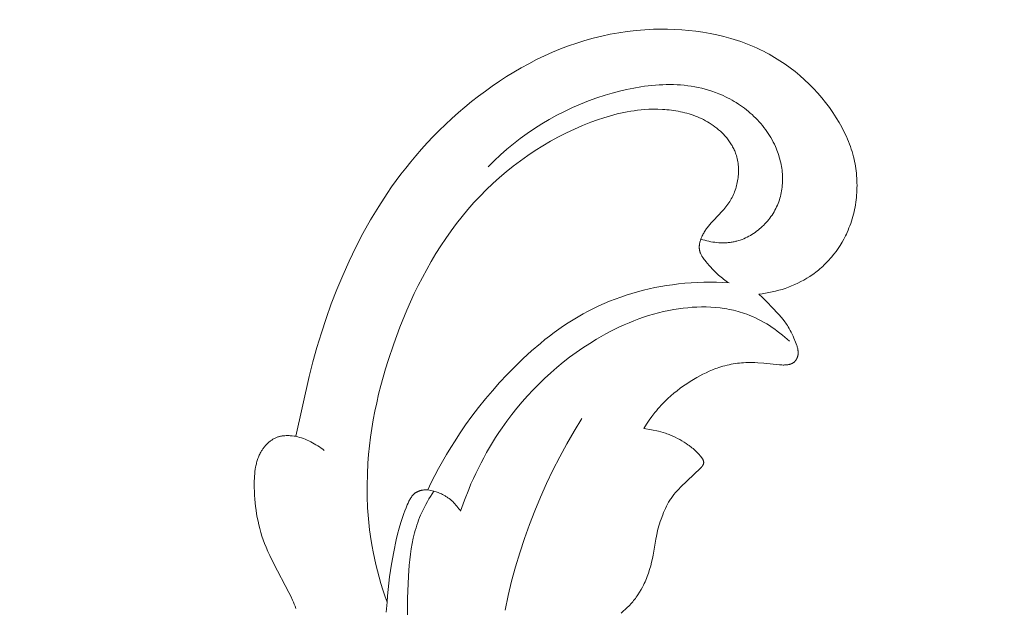
# Model space of a CAD drawing. Units: millimetres. Extents: x 5571 to 13563, y 1897 to 5243.
# Drawn here: x 7307 to 7338, y 2088 to 2106 of the extents above; entities that cross this region are included whole.
import ezdxf
from ezdxf import colors
from ezdxf.entities.mleader import LeaderData, LeaderLine
from ezdxf.math import Vec2, Vec3

# ---------------------------------------------------------------- set-up
doc = ezdxf.new("R2010")
doc.units = ezdxf.units.MM
doc.layers.get('0').update_dxf_attribs({"lineweight": 13})
doc.layers.add('АР_Текст', color=250, linetype='Continuous', lineweight=15)
doc.styles.get("Standard").update_dxf_attribs({"font": 'ARIALNI.TTF'})

# ---------------------------------------------------------------- blocks, each defined once
blk = doc.blocks.new('N.VRS-002-4R_109_91')
for points in [[(-15.697, 37.401), (-15.72, 37.466), (-15.746, 37.53), (-15.772, 37.594), (-15.799, 37.657), (-15.857, 37.783), (-15.919, 37.907), (-16.393, 38.803), (-16.522, 39.068), (-16.582, 39.201), (-16.638, 39.333), (-16.684, 39.451), (-16.727, 39.568), (-16.766, 39.685), (-16.802, 39.802), (-16.835, 39.918), (-16.865, 40.034), (-16.891, 40.15), (-16.915, 40.267), (-16.935, 40.383), (-16.953, 40.5), (-16.968, 40.617), (-16.981, 40.735), (-16.991, 40.853), (-16.999, 40.972), (-17.004, 41.092), (-17.008, 41.213), (-17.009, 41.358), (-17.008, 41.43), (-17.005, 41.503), (-17.001, 41.576), (-16.996, 41.648), (-16.988, 41.72), (-16.979, 41.792), (-16.967, 41.863), (-16.96, 41.898), (-16.952, 41.933), (-16.944, 41.968), (-16.935, 42.002), (-16.926, 42.036), (-16.915, 42.071), (-16.904, 42.104), (-16.893, 42.138), (-16.88, 42.171), (-16.866, 42.204), (-16.852, 42.237), (-16.837, 42.269), (-16.821, 42.301), (-16.803, 42.332), (-16.791, 42.354), (-16.778, 42.375), (-16.765, 42.396), (-16.752, 42.417), (-16.737, 42.438), (-16.723, 42.458), (-16.708, 42.478), (-16.693, 42.497), (-16.677, 42.517), (-16.661, 42.536), (-16.644, 42.554), (-16.627, 42.572), (-16.61, 42.59), (-16.593, 42.608), (-16.574, 42.625), (-16.556, 42.641), (-16.537, 42.657), (-16.518, 42.673), (-16.499, 42.688), (-16.479, 42.702), (-16.459, 42.716), (-16.438, 42.729), (-16.418, 42.742), (-16.397, 42.754), (-16.375, 42.766), (-16.353, 42.776), (-16.331, 42.787), (-16.309, 42.796), (-16.286, 42.805), (-16.264, 42.813), (-16.24, 42.82), (-16.217, 42.827), (-16.2, 42.831), (-16.182, 42.835), (-16.165, 42.839), (-16.147, 42.842), (-16.13, 42.845), (-16.112, 42.847), (-16.095, 42.849), (-16.077, 42.851), (-16.041, 42.854), (-16.006, 42.856), (-15.971, 42.856), (-15.937, 42.856), (-15.903, 42.855), (-15.87, 42.854), (-15.807, 42.849), (-15.749, 42.843), (-15.696, 42.836), (-15.274, 44.725), (-15.156, 45.184), (-15.028, 45.643), (-14.889, 46.102), (-14.738, 46.559), (-14.576, 47.015), (-14.401, 47.468), (-14.214, 47.918), (-14.014, 48.364), (-13.801, 48.806), (-13.574, 49.241), (-13.334, 49.67), (-13.078, 50.092), (-12.808, 50.507), (-12.668, 50.71), (-12.523, 50.912), (-12.375, 51.112), (-12.222, 51.308), (-12.066, 51.503), (-11.906, 51.695), (-11.727, 51.9), (-11.543, 52.103), (-11.354, 52.301), (-11.162, 52.496), (-10.965, 52.687), (-10.764, 52.874), (-10.56, 53.056), (-10.352, 53.234), (-10.14, 53.407), (-9.925, 53.575), (-9.707, 53.738), (-9.487, 53.895), (-9.263, 54.047), (-9.038, 54.194), (-8.809, 54.334), (-8.579, 54.468), (-8.334, 54.602), (-8.087, 54.73), (-7.838, 54.85), (-7.586, 54.963), (-7.333, 55.068), (-7.076, 55.165), (-6.818, 55.255), (-6.558, 55.337), (-6.295, 55.411), (-6.029, 55.476), (-5.762, 55.533), (-5.492, 55.582), (-5.22, 55.623), (-4.945, 55.654), (-4.668, 55.677), (-4.389, 55.691), (-4.168, 55.696), (-3.945, 55.694), (-3.722, 55.687), (-3.498, 55.674), (-3.274, 55.655), (-3.051, 55.629), (-2.828, 55.597), (-2.606, 55.558), (-2.386, 55.513), (-2.167, 55.461), (-1.95, 55.401), (-1.736, 55.335), (-1.63, 55.299), (-1.525, 55.261), (-1.42, 55.221), (-1.317, 55.18), (-1.214, 55.136), (-1.112, 55.091), (-1.011, 55.043), (-0.911, 54.994), (-0.823, 54.948), (-0.736, 54.901), (-0.65, 54.853), (-0.564, 54.803), (-0.396, 54.698), (-0.232, 54.588), (-0.072, 54.472), (0.084, 54.351), (0.236, 54.225), (0.383, 54.094), (0.526, 53.959), (0.664, 53.819), (0.797, 53.674), (0.925, 53.526), (1.048, 53.373), (1.165, 53.217), (1.277, 53.057), (1.384, 52.894), (1.471, 52.749), (1.555, 52.601), (1.594, 52.526), (1.632, 52.451), (1.669, 52.375), (1.704, 52.299), (1.738, 52.221), (1.771, 52.144), (1.801, 52.065), (1.83, 51.986), (1.857, 51.906), (1.883, 51.826), (1.906, 51.745), (1.928, 51.663), (1.946, 51.59), (1.962, 51.516), (1.977, 51.442), (1.99, 51.367), (2.002, 51.292), (2.012, 51.217), (2.02, 51.141), (2.027, 51.065), (2.033, 50.989), (2.037, 50.913), (2.039, 50.836), (2.04, 50.76), (2.039, 50.683), (2.037, 50.607), (2.033, 50.53), (2.027, 50.454), (2.02, 50.377), (2.012, 50.301), (2.001, 50.225), (1.99, 50.15), (1.977, 50.074), (1.962, 49.999), (1.945, 49.924), (1.927, 49.85), (1.908, 49.776), (1.887, 49.702), (1.864, 49.629), (1.84, 49.557), (1.814, 49.485), (1.786, 49.414), (1.757, 49.343), (1.726, 49.273), (1.702, 49.22), (1.677, 49.168), (1.624, 49.065), (1.567, 48.964), (1.507, 48.865), (1.443, 48.769), (1.376, 48.674), (1.306, 48.582), (1.233, 48.493), (1.196, 48.449), (1.157, 48.406), (1.118, 48.363), (1.078, 48.322), (1.038, 48.281), (0.996, 48.241), (0.954, 48.201), (0.912, 48.162), (0.868, 48.125), (0.824, 48.087), (0.78, 48.051), (0.734, 48.016), (0.688, 47.981), (0.642, 47.947), (0.595, 47.914), (0.547, 47.882), (0.456, 47.825), (0.363, 47.77), (0.268, 47.719), (0.172, 47.671), (0.074, 47.626), (-0.026, 47.583), (-0.126, 47.544), (-0.228, 47.508), (-0.331, 47.475), (-0.435, 47.445), (-0.539, 47.418), (-0.644, 47.394), (-0.75, 47.373), (-0.855, 47.354), (-0.962, 47.339), (-1.068, 47.326), (-0.949, 47.217), (-0.834, 47.105), (-0.609, 46.874), (-0.481, 46.736), (-0.418, 46.666), (-0.357, 46.595), (-0.298, 46.522), (-0.242, 46.448), (-0.214, 46.411), (-0.188, 46.372), (-0.162, 46.334), (-0.137, 46.295), (-0.103, 46.238), (-0.071, 46.18), (-0.04, 46.121), (-0.011, 46.061), (0.017, 45.999), (0.044, 45.937), (0.096, 45.81), (0.116, 45.758), (0.135, 45.705), (0.143, 45.678), (0.151, 45.652), (0.159, 45.625), (0.165, 45.598), (0.168, 45.585), (0.17, 45.572), (0.172, 45.558), (0.174, 45.545), (0.176, 45.531), (0.177, 45.518), (0.178, 45.505), (0.179, 45.491), (0.179, 45.478), (0.179, 45.464), (0.179, 45.451), (0.178, 45.438), (0.176, 45.424), (0.175, 45.411), (0.173, 45.398), (0.17, 45.384), (0.168, 45.376), (0.166, 45.369), (0.164, 45.361), (0.162, 45.353), (0.159, 45.345), (0.156, 45.337), (0.154, 45.33), (0.151, 45.322), (0.148, 45.314), (0.144, 45.307), (0.141, 45.299), (0.137, 45.292), (0.134, 45.285), (0.13, 45.277), (0.126, 45.27), (0.122, 45.263), (0.117, 45.256), (0.113, 45.249), (0.108, 45.242), (0.104, 45.236), (0.099, 45.229), (0.094, 45.223), (0.088, 45.216), (0.083, 45.21), (0.078, 45.204), (0.072, 45.198), (0.067, 45.192), (0.061, 45.187), (0.055, 45.181), (0.049, 45.176), (0.043, 45.171), (0.036, 45.166), (0.03, 45.162), (0.023, 45.157), (0.016, 45.153), (0.01, 45.148), (0.003, 45.144), (-0.004, 45.141), (-0.012, 45.137), (-0.019, 45.133), (-0.026, 45.13), (-0.034, 45.127), (-0.041, 45.124), (-0.049, 45.121), (-0.056, 45.118), (-0.064, 45.116), (-0.072, 45.113), (-0.08, 45.111), (-0.096, 45.107), (-0.112, 45.103), (-0.128, 45.1), (-0.144, 45.097), (-0.161, 45.094), (-0.177, 45.092), (-0.193, 45.09), (-0.21, 45.089), (-0.231, 45.088), (-0.251, 45.087), (-0.271, 45.086), (-0.292, 45.086), (-0.332, 45.087), (-0.373, 45.088), (-0.413, 45.091), (-0.905, 45.144), (-1.092, 45.159), (-1.185, 45.164), (-1.279, 45.166), (-1.345, 45.167), (-1.411, 45.165), (-1.478, 45.163), (-1.544, 45.159), (-1.61, 45.154), (-1.676, 45.148), (-1.742, 45.14), (-1.808, 45.13), (-1.873, 45.12), (-1.939, 45.108), (-2.004, 45.095), (-2.068, 45.08), (-2.133, 45.064), (-2.197, 45.047), (-2.26, 45.028), (-2.323, 45.008), (-2.376, 44.99), (-2.428, 44.972), (-2.531, 44.932), (-2.632, 44.888), (-2.733, 44.842), (-2.832, 44.793), (-2.93, 44.741), (-3.027, 44.688), (-3.123, 44.632), (-3.231, 44.565), (-3.338, 44.497), (-3.444, 44.425), (-3.547, 44.352), (-3.648, 44.275), (-3.748, 44.196), (-3.844, 44.113), (-3.939, 44.028), (-3.993, 43.976), (-4.047, 43.923), (-4.1, 43.869), (-4.152, 43.814), (-4.203, 43.757), (-4.253, 43.7), (-4.301, 43.642), (-4.349, 43.584), (-4.442, 43.463), (-4.53, 43.34), (-4.614, 43.215), (-4.694, 43.086), (-4.457, 43.04), (-4.235, 42.992), (-4.161, 42.973), (-4.086, 42.952), (-4.01, 42.929), (-3.972, 42.917), (-3.934, 42.903), (-3.896, 42.889), (-3.858, 42.874), (-3.821, 42.859), (-3.783, 42.842), (-3.709, 42.807), (-3.635, 42.77), (-3.563, 42.731), (-3.493, 42.69), (-3.426, 42.65), (-3.362, 42.609), (-3.303, 42.569), (-3.27, 42.546), (-3.239, 42.523), (-3.208, 42.499), (-3.176, 42.474), (-3.144, 42.447), (-3.11, 42.417), (-3.074, 42.383), (-2.999, 42.31), (-2.961, 42.271), (-2.942, 42.25), (-2.924, 42.229), (-2.906, 42.208), (-2.889, 42.187), (-2.881, 42.176), (-2.873, 42.165), (-2.865, 42.155), (-2.858, 42.144), (-2.851, 42.133), (-2.844, 42.122), (-2.838, 42.112), (-2.833, 42.101), (-2.827, 42.091), (-2.825, 42.085), (-2.823, 42.08), (-2.821, 42.075), (-2.819, 42.07), (-2.817, 42.065), (-2.815, 42.059), (-2.813, 42.054), (-2.812, 42.049), (-2.811, 42.044), (-2.809, 42.039), (-2.808, 42.034), (-2.807, 42.029), (-2.807, 42.024), (-2.806, 42.019), (-2.806, 42.015), (-2.806, 42.012), (-2.806, 42.008), (-2.806, 42.004), (-2.806, 42), (-2.806, 41.996), (-2.806, 41.992), (-2.807, 41.988), (-2.807, 41.984), (-2.808, 41.981), (-2.809, 41.977), (-2.81, 41.973), (-2.811, 41.97), (-2.812, 41.966), (-2.813, 41.962), (-2.814, 41.959), (-2.815, 41.955), (-2.817, 41.951), (-2.818, 41.948), (-2.82, 41.944), (-2.821, 41.941), (-2.823, 41.937), (-2.825, 41.934), (-2.826, 41.93), (-2.83, 41.923), (-2.834, 41.917), (-2.839, 41.91), (-2.843, 41.903), (-2.848, 41.897), (-2.853, 41.89), (-2.859, 41.884), (-2.864, 41.877), (-2.875, 41.864), (-2.887, 41.852), (-2.912, 41.827), (-3.541, 41.224), (-3.595, 41.169), (-3.647, 41.113), (-3.698, 41.056), (-3.747, 40.997), (-3.771, 40.967), (-3.794, 40.937), (-3.817, 40.906), (-3.839, 40.875), (-3.859, 40.845), (-3.879, 40.815), (-3.898, 40.784), (-3.916, 40.753), (-3.951, 40.69), (-3.985, 40.626), (-4.016, 40.56), (-4.046, 40.494), (-4.074, 40.427), (-4.101, 40.36), (-4.154, 40.218), (-4.179, 40.147), (-4.202, 40.075), (-4.224, 40.003), (-4.244, 39.93), (-4.263, 39.858), (-4.281, 39.784), (-4.302, 39.684), (-4.321, 39.583), (-4.406, 39.076), (-4.426, 38.976), (-4.452, 38.859), (-4.481, 38.744), (-4.514, 38.629), (-4.55, 38.516), (-4.57, 38.46), (-4.591, 38.404), (-4.613, 38.348), (-4.636, 38.293), (-4.66, 38.238), (-4.685, 38.183), (-4.712, 38.129), (-4.739, 38.075), (-4.784, 37.993), (-4.832, 37.912), (-4.883, 37.832), (-4.909, 37.793), (-4.936, 37.755), (-4.964, 37.717), (-4.992, 37.68), (-5.02, 37.644), (-5.05, 37.608), (-5.08, 37.573), (-5.11, 37.539), (-5.141, 37.506), (-5.172, 37.474), (-5.211, 37.436), (-5.418, 37.249)], [(-2.895, 49.061), (-2.834, 49.042), (-2.771, 49.024), (-2.709, 49.008), (-2.645, 48.994), (-2.582, 48.981), (-2.517, 48.97), (-2.453, 48.961), (-2.388, 48.953), (-2.324, 48.948), (-2.259, 48.945), (-2.194, 48.944), (-2.161, 48.944), (-2.129, 48.945), (-2.096, 48.946), (-2.064, 48.948), (-2.032, 48.951), (-1.999, 48.954), (-1.967, 48.958), (-1.935, 48.963), (-1.903, 48.968), (-1.871, 48.974), (-1.843, 48.98), (-1.815, 48.986), (-1.787, 48.993), (-1.759, 49), (-1.704, 49.016), (-1.649, 49.034), (-1.595, 49.054), (-1.541, 49.075), (-1.488, 49.099), (-1.435, 49.124), (-1.383, 49.151), (-1.332, 49.179), (-1.281, 49.209), (-1.232, 49.241), (-1.183, 49.274), (-1.135, 49.309), (-1.088, 49.345), (-1.042, 49.383), (-0.997, 49.422), (-0.953, 49.462), (-0.91, 49.503), (-0.869, 49.546), (-0.828, 49.589), (-0.789, 49.634), (-0.751, 49.68), (-0.715, 49.727), (-0.68, 49.775), (-0.646, 49.823), (-0.614, 49.873), (-0.583, 49.923), (-0.554, 49.974), (-0.527, 50.026), (-0.501, 50.079), (-0.477, 50.132), (-0.454, 50.187), (-0.433, 50.243), (-0.413, 50.299), (-0.396, 50.355), (-0.38, 50.412), (-0.366, 50.47), (-0.354, 50.528), (-0.343, 50.586), (-0.334, 50.645), (-0.327, 50.703), (-0.321, 50.762), (-0.317, 50.822), (-0.314, 50.881), (-0.313, 50.941), (-0.314, 51), (-0.316, 51.06), (-0.319, 51.119), (-0.324, 51.179), (-0.331, 51.238), (-0.339, 51.298), (-0.348, 51.357), (-0.359, 51.416), (-0.371, 51.475), (-0.385, 51.533), (-0.399, 51.591), (-0.416, 51.649), (-0.433, 51.707), (-0.452, 51.764), (-0.472, 51.82), (-0.493, 51.876), (-0.515, 51.932), (-0.539, 51.987), (-0.572, 52.059), (-0.607, 52.129), (-0.644, 52.199), (-0.682, 52.267), (-0.723, 52.334), (-0.765, 52.4), (-0.809, 52.465), (-0.855, 52.529), (-0.902, 52.591), (-0.951, 52.652), (-1.002, 52.712), (-1.054, 52.771), (-1.108, 52.829), (-1.162, 52.885), (-1.219, 52.94), (-1.276, 52.993), (-1.335, 53.045), (-1.395, 53.096), (-1.456, 53.146), (-1.518, 53.194), (-1.581, 53.24), (-1.646, 53.286), (-1.711, 53.329), (-1.777, 53.372), (-1.844, 53.412), (-1.911, 53.452), (-1.98, 53.49), (-2.049, 53.526), (-2.119, 53.561), (-2.189, 53.594), (-2.26, 53.625), (-2.332, 53.655), (-2.437, 53.696), (-2.544, 53.734), (-2.651, 53.768), (-2.759, 53.799), (-2.868, 53.827), (-2.977, 53.852), (-3.088, 53.873), (-3.199, 53.892), (-3.31, 53.907), (-3.422, 53.92), (-3.534, 53.93), (-3.647, 53.937), (-3.76, 53.942), (-3.874, 53.944), (-3.988, 53.943), (-4.102, 53.94), (-4.216, 53.935), (-4.33, 53.927), (-4.445, 53.917), (-4.559, 53.904), (-4.674, 53.89), (-4.788, 53.873), (-5.016, 53.834), (-5.244, 53.788), (-5.47, 53.734), (-5.694, 53.674), (-5.916, 53.609), (-6.182, 53.522), (-6.444, 53.427), (-6.702, 53.324), (-6.956, 53.214), (-7.205, 53.097), (-7.45, 52.972), (-7.69, 52.84), (-7.926, 52.701), (-8.156, 52.555), (-8.382, 52.402), (-8.602, 52.242), (-8.817, 52.076), (-9.026, 51.903), (-9.23, 51.723), (-9.427, 51.537), (-9.619, 51.345)], [(-12.811, 37.601), (-12.88, 37.795), (-12.946, 37.99), (-13.007, 38.186), (-13.065, 38.383), (-13.119, 38.582), (-13.168, 38.781), (-13.214, 38.982), (-13.255, 39.184), (-13.287, 39.356), (-13.316, 39.53), (-13.365, 39.878), (-13.402, 40.228), (-13.427, 40.578), (-13.441, 40.93), (-13.444, 41.282), (-13.436, 41.634), (-13.417, 41.985), (-13.396, 42.261), (-13.368, 42.535), (-13.334, 42.809), (-13.294, 43.083), (-13.248, 43.355), (-13.197, 43.627), (-13.141, 43.897), (-13.079, 44.167), (-13.012, 44.435), (-12.939, 44.702), (-12.862, 44.969), (-12.781, 45.234), (-12.603, 45.76), (-12.409, 46.281), (-12.189, 46.814), (-12.073, 47.078), (-11.951, 47.34), (-11.825, 47.599), (-11.694, 47.855), (-11.557, 48.108), (-11.415, 48.359), (-11.267, 48.605), (-11.114, 48.848), (-10.955, 49.087), (-10.79, 49.322), (-10.619, 49.552), (-10.442, 49.778), (-10.258, 49.999), (-10.068, 50.215), (-9.875, 50.421), (-9.676, 50.622), (-9.471, 50.818), (-9.261, 51.008), (-9.045, 51.191), (-8.823, 51.369), (-8.597, 51.54), (-8.366, 51.704), (-8.13, 51.862), (-7.89, 52.012), (-7.645, 52.156), (-7.397, 52.291), (-7.145, 52.419), (-6.89, 52.539), (-6.632, 52.651), (-6.37, 52.755), (-6.165, 52.829), (-5.959, 52.898), (-5.751, 52.96), (-5.54, 53.015), (-5.434, 53.04), (-5.328, 53.063), (-5.221, 53.083), (-5.113, 53.102), (-5.005, 53.118), (-4.896, 53.132), (-4.787, 53.144), (-4.677, 53.153), (-4.535, 53.162), (-4.393, 53.165), (-4.251, 53.165), (-4.108, 53.159), (-4.037, 53.155), (-3.966, 53.149), (-3.895, 53.142), (-3.824, 53.134), (-3.753, 53.124), (-3.683, 53.113), (-3.613, 53.101), (-3.543, 53.087), (-3.474, 53.072), (-3.405, 53.055), (-3.337, 53.037), (-3.269, 53.017), (-3.202, 52.996), (-3.135, 52.974), (-3.069, 52.949), (-3.004, 52.923), (-2.939, 52.896), (-2.875, 52.867), (-2.812, 52.836), (-2.75, 52.803), (-2.689, 52.769), (-2.628, 52.733), (-2.569, 52.695), (-2.51, 52.655), (-2.451, 52.612), (-2.392, 52.567), (-2.335, 52.519), (-2.279, 52.47), (-2.225, 52.419), (-2.199, 52.393), (-2.173, 52.366), (-2.148, 52.339), (-2.123, 52.312), (-2.099, 52.284), (-2.076, 52.256), (-2.053, 52.227), (-2.03, 52.198), (-2.008, 52.168), (-1.987, 52.138), (-1.966, 52.107), (-1.947, 52.076), (-1.927, 52.045), (-1.909, 52.014), (-1.891, 51.981), (-1.874, 51.949), (-1.858, 51.916), (-1.842, 51.883), (-1.827, 51.849), (-1.814, 51.815), (-1.801, 51.781), (-1.788, 51.746), (-1.773, 51.699), (-1.76, 51.652), (-1.748, 51.604), (-1.737, 51.555), (-1.728, 51.506), (-1.721, 51.456), (-1.715, 51.407), (-1.711, 51.357), (-1.708, 51.306), (-1.706, 51.256), (-1.706, 51.205), (-1.707, 51.155), (-1.71, 51.104), (-1.714, 51.053), (-1.719, 51.003), (-1.726, 50.952), (-1.734, 50.902), (-1.744, 50.852), (-1.754, 50.802), (-1.767, 50.753), (-1.78, 50.704), (-1.795, 50.656), (-1.811, 50.608), (-1.828, 50.56), (-1.846, 50.513), (-1.866, 50.467), (-1.887, 50.422), (-1.909, 50.377), (-1.933, 50.333), (-1.957, 50.29), (-1.983, 50.248), (-2.01, 50.206), (-2.04, 50.163), (-2.072, 50.121), (-2.105, 50.079), (-2.138, 50.038), (-2.173, 49.999), (-2.208, 49.959), (-2.499, 49.655), (-2.57, 49.577), (-2.613, 49.527), (-2.655, 49.475), (-2.695, 49.422), (-2.715, 49.396), (-2.734, 49.368), (-2.752, 49.341), (-2.77, 49.313), (-2.787, 49.284), (-2.804, 49.255), (-2.82, 49.226), (-2.836, 49.196), (-2.851, 49.165), (-2.865, 49.134), (-2.875, 49.111), (-2.884, 49.088), (-2.893, 49.065), (-2.902, 49.041), (-2.91, 49.018), (-2.917, 48.994), (-2.923, 48.97), (-2.929, 48.946), (-2.934, 48.922), (-2.938, 48.898), (-2.94, 48.886), (-2.942, 48.874), (-2.943, 48.862), (-2.944, 48.851), (-2.945, 48.839), (-2.946, 48.827), (-2.946, 48.815), (-2.946, 48.803), (-2.946, 48.791), (-2.945, 48.78), (-2.944, 48.768), (-2.943, 48.756), (-2.942, 48.747), (-2.941, 48.738), (-2.94, 48.729), (-2.938, 48.72), (-2.936, 48.711), (-2.934, 48.702), (-2.932, 48.693), (-2.93, 48.684), (-2.927, 48.675), (-2.925, 48.666), (-2.919, 48.649), (-2.913, 48.631), (-2.906, 48.614), (-2.899, 48.597), (-2.891, 48.58), (-2.882, 48.563), (-2.873, 48.546), (-2.864, 48.529), (-2.854, 48.512), (-2.844, 48.496), (-2.834, 48.48), (-2.811, 48.447), (-2.788, 48.415), (-2.763, 48.384), (-2.738, 48.352), (-2.685, 48.291), (-2.631, 48.231), (-2.483, 48.075), (-2.409, 48), (-2.333, 47.929), (-2.294, 47.895), (-2.255, 47.862), (-2.216, 47.829), (-2.175, 47.797), (-2.134, 47.766), (-2.092, 47.737), (-2.049, 47.708), (-2.006, 47.68)], [(-2.006, 47.68), (-2.205, 47.692), (-2.405, 47.699), (-2.606, 47.702), (-2.806, 47.7), (-3.006, 47.694), (-3.207, 47.683), (-3.407, 47.667), (-3.607, 47.646), (-3.792, 47.623), (-3.977, 47.596), (-4.162, 47.565), (-4.346, 47.53), (-4.529, 47.49), (-4.712, 47.447), (-4.893, 47.4), (-5.073, 47.348), (-5.252, 47.293), (-5.429, 47.233), (-5.605, 47.169), (-5.78, 47.101), (-5.952, 47.029), (-6.123, 46.953), (-6.291, 46.873), (-6.458, 46.789), (-6.618, 46.702), (-6.776, 46.612), (-6.932, 46.518), (-7.086, 46.421), (-7.238, 46.32), (-7.388, 46.216), (-7.536, 46.109), (-7.681, 45.999), (-7.825, 45.887), (-7.967, 45.771), (-8.245, 45.533), (-8.515, 45.287), (-8.778, 45.032), (-9.019, 44.786), (-9.255, 44.534), (-9.483, 44.276), (-9.706, 44.013), (-9.921, 43.745), (-10.129, 43.471), (-10.331, 43.192), (-10.526, 42.909), (-10.665, 42.696), (-10.8, 42.481), (-10.931, 42.264), (-11.059, 42.044), (-11.182, 41.822), (-11.301, 41.598), (-11.416, 41.372), (-11.527, 41.144)], [(-10.489, 40.469), (-10.367, 40.816), (-10.232, 41.159), (-10.161, 41.329), (-10.086, 41.498), (-10.009, 41.665), (-9.928, 41.831), (-9.844, 41.996), (-9.758, 42.159), (-9.668, 42.321), (-9.576, 42.481), (-9.481, 42.639), (-9.382, 42.796), (-9.281, 42.951), (-9.177, 43.104), (-9.027, 43.313), (-8.872, 43.519), (-8.711, 43.721), (-8.545, 43.919), (-8.374, 44.112), (-8.198, 44.301), (-8.017, 44.485), (-7.832, 44.665), (-7.641, 44.839), (-7.446, 45.008), (-7.247, 45.172), (-7.043, 45.33), (-6.836, 45.483), (-6.624, 45.63), (-6.408, 45.77), (-6.189, 45.905), (-6.047, 45.988), (-5.903, 46.067), (-5.758, 46.144), (-5.612, 46.219), (-5.464, 46.29), (-5.315, 46.358), (-5.164, 46.422), (-5.012, 46.484), (-4.859, 46.541), (-4.704, 46.596), (-4.548, 46.646), (-4.391, 46.693), (-4.232, 46.735), (-4.072, 46.774), (-3.911, 46.809), (-3.748, 46.839), (-3.604, 46.862), (-3.458, 46.881), (-3.312, 46.897), (-3.166, 46.909), (-3.019, 46.916), (-2.872, 46.92), (-2.726, 46.919), (-2.58, 46.914), (-2.434, 46.904), (-2.289, 46.889), (-2.217, 46.88), (-2.145, 46.869), (-2.073, 46.857), (-2.002, 46.844), (-1.931, 46.83), (-1.86, 46.814), (-1.79, 46.797), (-1.72, 46.778), (-1.651, 46.758), (-1.582, 46.737), (-1.513, 46.714), (-1.445, 46.689), (-1.351, 46.653), (-1.259, 46.615), (-1.168, 46.573), (-1.077, 46.529), (-0.988, 46.483), (-0.9, 46.434), (-0.813, 46.383), (-0.728, 46.33), (-0.644, 46.274), (-0.561, 46.217), (-0.479, 46.158), (-0.399, 46.097), (-0.32, 46.034), (-0.243, 45.97), (-0.168, 45.904), (-0.094, 45.837)], [(-9.081, 37.345), (-8.985, 37.803), (-8.876, 38.258), (-8.755, 38.71), (-8.62, 39.159), (-8.474, 39.605), (-8.316, 40.047), (-8.146, 40.484), (-7.965, 40.917), (-7.773, 41.344), (-7.57, 41.766), (-7.357, 42.183), (-7.134, 42.593), (-6.901, 42.997), (-6.659, 43.393)], [(-15.696, 42.836), (-15.636, 42.82), (-15.576, 42.802), (-15.516, 42.783), (-15.457, 42.762), (-15.399, 42.74), (-15.341, 42.715), (-15.284, 42.69), (-15.227, 42.663), (-15.17, 42.633), (-15.114, 42.602), (-15.059, 42.57), (-15.004, 42.535), (-14.951, 42.5), (-14.898, 42.463), (-14.847, 42.425), (-14.797, 42.385)], [(-11.527, 41.144), (-11.551, 41.145), (-11.575, 41.144), (-11.599, 41.144), (-11.623, 41.142), (-11.648, 41.14), (-11.672, 41.137), (-11.696, 41.134), (-11.72, 41.129), (-11.732, 41.127), (-11.743, 41.124), (-11.755, 41.121), (-11.767, 41.118), (-11.778, 41.114), (-11.79, 41.111), (-11.801, 41.107), (-11.812, 41.103), (-11.823, 41.098), (-11.834, 41.094), (-11.845, 41.089), (-11.856, 41.084), (-11.866, 41.079), (-11.876, 41.073), (-11.886, 41.067), (-11.896, 41.061), (-11.902, 41.057), (-11.909, 41.053), (-11.92, 41.045), (-11.932, 41.036), (-11.943, 41.027), (-11.955, 41.017), (-11.965, 41.008), (-11.976, 40.997), (-11.986, 40.987), (-11.996, 40.976), (-12.006, 40.965), (-12.015, 40.953), (-12.025, 40.942), (-12.034, 40.93), (-12.042, 40.917), (-12.051, 40.905), (-12.06, 40.892), (-12.076, 40.866), (-12.091, 40.84), (-12.106, 40.813), (-12.121, 40.785), (-12.148, 40.728), (-12.174, 40.671), (-12.214, 40.578), (-12.251, 40.486), (-12.286, 40.394), (-12.319, 40.302), (-12.35, 40.209), (-12.379, 40.117), (-12.432, 39.933), (-12.48, 39.748), (-12.523, 39.563), (-12.599, 39.189), (-12.67, 38.796), (-12.731, 38.4), (-12.757, 38.201), (-12.779, 38.001), (-12.797, 37.801), (-12.811, 37.601)], [(-12.179, 36.528), (-12.165, 37.716), (-12.138, 38.416), (-12.113, 38.764), (-12.095, 38.937), (-12.074, 39.109), (-12.048, 39.28), (-12.018, 39.449), (-11.984, 39.617), (-11.964, 39.7), (-11.943, 39.783), (-11.921, 39.865), (-11.897, 39.947), (-11.871, 40.028), (-11.844, 40.109), (-11.815, 40.189), (-11.785, 40.268), (-11.752, 40.347), (-11.718, 40.425), (-11.677, 40.513), (-11.633, 40.6), (-11.588, 40.686), (-11.54, 40.771), (-11.491, 40.855), (-11.44, 40.938), (-11.335, 41.101)], [(-11.527, 41.144), (-11.335, 41.101)], [(-11.335, 41.101), (-11.299, 41.091), (-11.264, 41.081), (-11.228, 41.069), (-11.194, 41.057), (-11.159, 41.044), (-11.125, 41.029), (-11.091, 41.014), (-11.058, 40.998), (-11.036, 40.987), (-11.015, 40.975), (-10.993, 40.963), (-10.972, 40.95), (-10.952, 40.938), (-10.931, 40.924), (-10.911, 40.911), (-10.89, 40.896), (-10.871, 40.882), (-10.851, 40.867), (-10.812, 40.837), (-10.775, 40.805), (-10.738, 40.771), (-10.703, 40.737), (-10.669, 40.701), (-10.635, 40.665), (-10.604, 40.627), (-10.573, 40.589), (-10.544, 40.549), (-10.516, 40.509), (-10.489, 40.469)], [(-12.811, 37.601), (-12.837, 37.286)]]:
    blk.add_lwpolyline(points)

msp = doc.modelspace()

# ---------------------------------------------------------------- block references
msp.add_blockref('N.VRS-002-4R_109_91', (7331.595, 2050.127))

# ---------------------------------------------------------------- leaders
at = {"layer": 'АР_Текст', "color": 251}
ml = msp.add_multileader_mtext('Standard', dxfattribs=at)
ml.set_content('{\\fArial Narrow|b0|i0|c204|p34;\\C256;N.VRS-002-4L\\P109*91}', color=1)
ml.set_leader_properties(color=251, linetype='ByLayer', lineweight=-1)
ml.build(insert=Vec2(0, 0))
ml.multileader.update_dxf_attribs({"dogleg_length": 30, "arrow_head_size": 44})
ctx = ml.context
ctx.base_point, ctx.char_height, ctx.arrow_head_size, ctx.landing_gap_size, ctx.plane_origin = Vec3(7544.431, 2604.348), 44, 44, 2.25, Vec3(7402.225, 430.218)
notes = []
notes.append((ctx, [(0, (1, 1, 0), (7510.687, 2604.348), (1, 0), 33.744, [(0, [(6962.367, 2059.244)], 0, [])])]))
ctx.mtext.insert, ctx.mtext.width, ctx.mtext.flow_direction = Vec3(7546.681, 2626.724), 489.21121, 5
for ctx, leaders in notes:
    for number, flags, end, landing, length, lines in leaders:
        leader = LeaderData()
        leader.index, (leader.has_last_leader_line, leader.has_dogleg_vector, leader.attachment_direction) = number, flags
        leader.last_leader_point, leader.dogleg_vector, leader.dogleg_length = Vec3(end), Vec3(landing), length
        for number, points, colour, breaks in lines:
            line = LeaderLine()
            line.index, line.vertices, line.color, line.breaks = number, Vec3.list(points), colors.encode_raw_color(colour), breaks
            leader.lines.append(line)
        ctx.leaders.append(leader)

doc.saveas('drawing.dxf')
